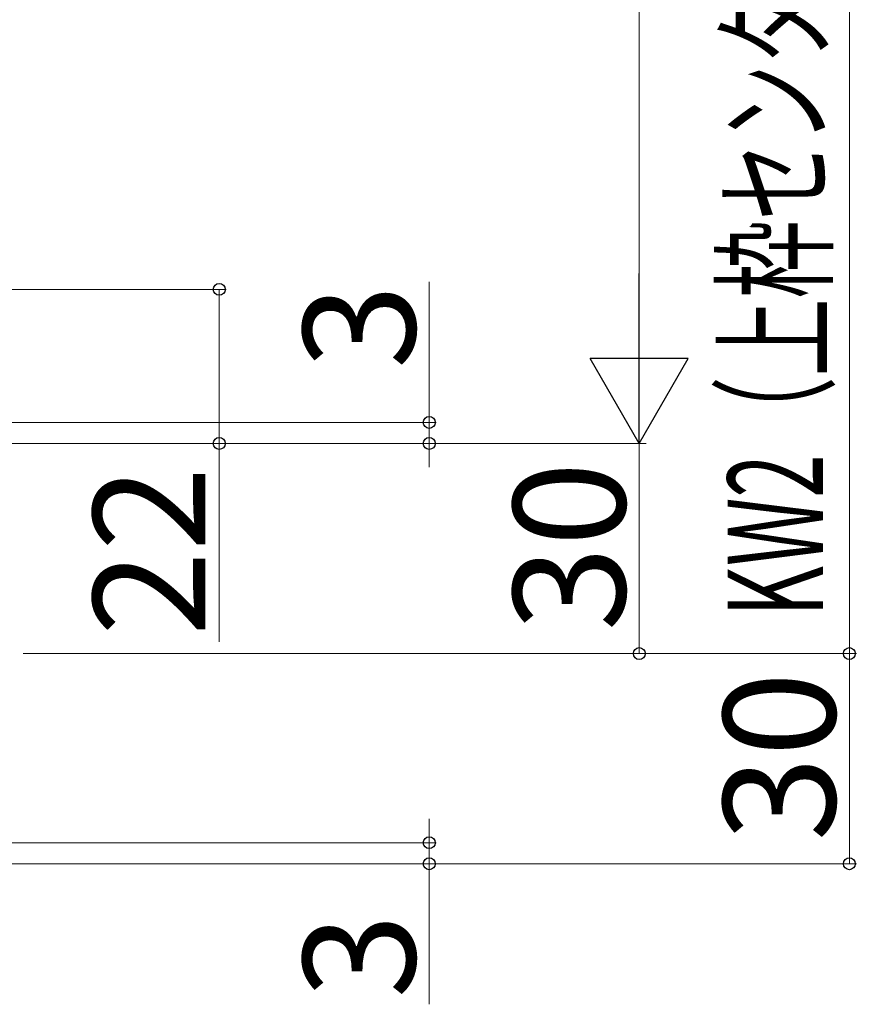
# Model space of a CAD drawing. Extents: x 140 to 1540, y 168 to 2253.
# Drawn here: x 1261 to 1381, y 1283 to 1424 of the extents above; entities that cross this region are included whole.
import ezdxf

# ---------------------------------------------------------------- set-up
doc = ezdxf.new("R2010")
doc.units = 0
doc.layers.add('YKK_D', color=6, linetype='CONTINUOUS', lineweight=13)
doc.styles.add('text-b', font='txt')

msp = doc.modelspace()

# ---------------------------------------------------------------- linework, layer by layer
at = {"layer": 'YKK_D'}
for p, q in [((1379.92, 1587.03), (1379.92, 1333.03)), ((1349.92, 1569.03), (1349.92, 1377.03)), ((1319.92, 1366.03), (1319.92, 1386.1)), ((1255.92, 1385.03), (1290.92, 1385.03)), ((1289.92, 1385.03), (1289.92, 1363.03)), ((1255.92, 1366.03), (1320.92, 1366.03)), ((1319.92, 1363.03), (1319.92, 1366.03)), ((1255.92, 1363.03), (1350.92, 1363.03)), ((1255.92, 1363.03), (1290.92, 1363.03)), ((1255.92, 1363.03), (1350.92, 1363.03)), ((1255.92, 1363.03), (1320.92, 1363.03)), ((1289.92, 1363.03), (1289.92, 1334.72)), ((1319.92, 1363.03), (1319.92, 1359.63)), ((1349.92, 1363.03), (1349.92, 1333.03)), ((1261.92, 1333.03), (1380.92, 1333.03)), ((1261.92, 1333.03), (1380.92, 1333.03)), ((1261.92, 1333.03), (1350.92, 1333.03)), ((1379.92, 1333.03), (1379.92, 1303.03)), ((1319.92, 1306.03), (1319.92, 1309.43)), ((1255.92, 1306.03), (1320.92, 1306.03)), ((1319.92, 1306.03), (1319.92, 1303.03)), ((1255.92, 1303.03), (1320.92, 1303.03)), ((1255.92, 1303.03), (1380.92, 1303.03)), ((1319.92, 1303.03), (1319.92, 1282.96))]:
    msp.add_line(p, q, dxfattribs=at)
at = {"layer": 'YKK_D', "lineweight": -2}
for p, q in [((1349.92, 1363.03), (1349.92, 1387.28)), ((1349.92, 1363.03), (1342.92, 1375.16)), ((1356.92, 1375.16), (1342.92, 1375.16)), ((1349.92, 1363.03), (1356.92, 1375.16))]:
    msp.add_line(p, q, dxfattribs=at)
at = {"layer": 'YKK_D', "linetype": 'ByBlock', "lineweight": -2}
for centre in [(1289.92, 1385.03), (1319.92, 1366.03), (1289.92, 1363.03), (1319.92, 1363.03), (1349.92, 1333.03), (1379.92, 1333.03), (1379.92, 1333.03), (1319.92, 1306.03), (1319.92, 1303.03), (1379.92, 1303.03)]:
    msp.add_circle(centre, 0.85, dxfattribs=at)

# ---------------------------------------------------------------- texts
at = {"layer": 'YKK_D', "style": 'text-b', "width": 0.6}
msp.add_text('KW2（上枠センター～上枠端部キャップ）＝W＋34', height=13.6, rotation=90, dxfattribs=at).set_placement((1376.14, 1338.33))
at = {"layer": 'YKK_D', "style": 'text-b'}
for s, p in [('3', (1317.92, 1373.65)), ('30', (1347.92, 1336.21)), ('22', (1287.92, 1335.54)), ('30', (1377.92, 1306.21)), ('3', (1317.92, 1283.78))]:
    msp.add_text(s, height=16, rotation=90, dxfattribs=at).set_placement(p)

doc.saveas('drawing.dxf')
